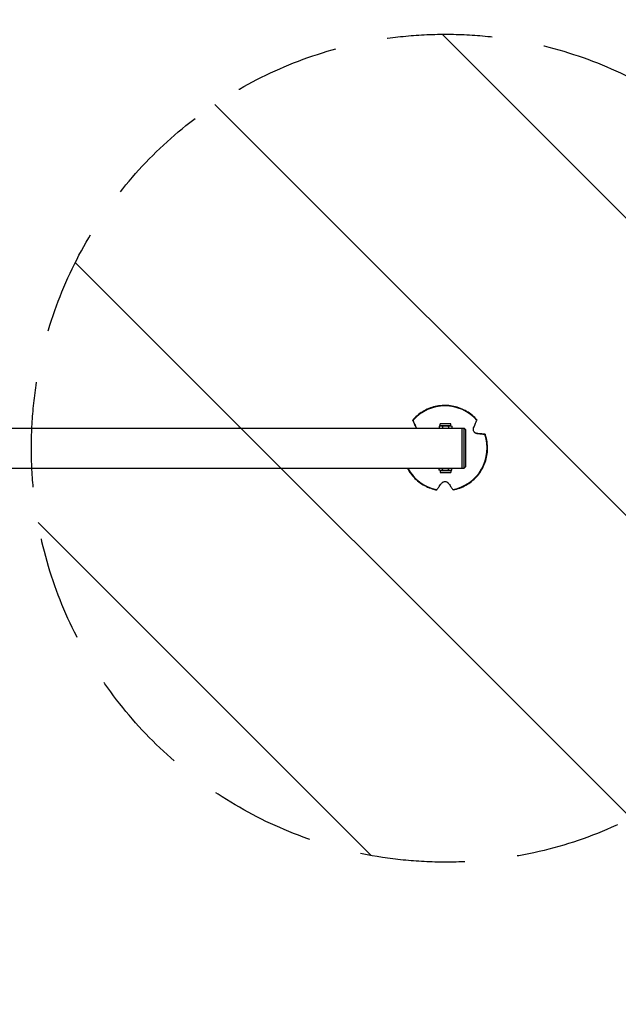
# Model space of a CAD drawing. Units: millimetres. Extents: x -3130 to 4718, y -4389 to 4122.
# Drawn here: x 1364 to 2087, y -131 to 1059 of the extents above; entities that cross this region are included whole.
import ezdxf

# ---------------------------------------------------------------- set-up
doc = ezdxf.new("R2010")
doc.units = ezdxf.units.MM
doc.header["$LTSCALE"] = 20
doc.linetypes.add('HIDDEN', pattern=[9.525, 6.35, -3.175])
for name, color, linetype in [('2d', 230, 'Continuous'), ('ASTMF3101-TrainingEnvelope', 222, 'HIDDEN'), ('ASTMF3101-TrainingEnvelope_Hatch', 222, 'Continuous')]:
    doc.layers.add(name, color=color, linetype=linetype)

msp = doc.modelspace()

# ---------------------------------------------------------------- hatches: boundary and pattern name
at = {"layer": 'ASTMF3101-TrainingEnvelope_Hatch'}
h = msp.add_hatch(dxfattribs=at)
h.set_pattern_fill('ANSI31', color=256, scale=100)
h.paths.add_polyline_path([(2038, 2346.4, 0.414214), (2019.7, 2414.7), (1081.3, 2956.5, 0.414214), (1013, 2938.2), (374.8, 1832.8), (149, 2223.9, 0.414214), (-192.5, 2315.4), (-971.9, 1865.4, 0.414214), (-1063.4, 1523.9), (-813.5, 1091), (-2164.8, 1091, 0.414214), (-2214.8, 1041), (-2214.8, 41, 0.414214), (-2164.8, -9), (-5.2, -9), (1074.6, -1879.2, 0.414214), (1142.9, -1897.5), (2008.9, -1397.5, 0.414214), (2027.2, -1329.2), (950.7, 535.4, 0.334354), (1006, 558.9)])
h = msp.add_hatch(dxfattribs=at)
h.set_pattern_fill('ANSI31', color=256, scale=80, angle=90)
h.set_pattern_definition([(135, (937.04, 541), (-179.605, -179.605), [])])
edge = h.paths.add_edge_path()
edge.add_arc((1878.4, 541), 500, 90, 450)

# ---------------------------------------------------------------- linework, layer by layer
at = {"layer": '2d'}
for p, q in [((988.4, 565.1), (1898.4, 565.1)), ((988.4, 565.1), (1628.4, 565.1)), ((1843.1, 565.7), (1843, 565.9)), ((1871.9, 568), (1870.9, 567.4)), ((1870.9, 567.4), (1870.9, 565.1)), ((1884.9, 570.5), (1871.9, 570.5)), ((1871.9, 568), (1871.9, 570.5)), ((1884.9, 568), (1871.9, 568)), ((1874.7, 567.4), (1874.7, 565.1)), ((1882.2, 567.4), (1882.2, 565.1)), ((1884.9, 568), (1884.9, 570.5)), ((1884.9, 568), (1886, 567.4)), ((1886, 567.4), (1886, 565.1)), ((1898.4, 516.8), (1898.4, 565.3)), ((1898.4, 565.3), (1900.9, 565.3)), ((1900.9, 516.8), (1900.9, 565.3)), ((1902.9, 563.3), (1900.9, 565.3)), ((1902.9, 518.8), (1902.9, 563.3)), ((1916.5, 558.7), (1916.4, 558.9)), ((988.4, 516.8), (1898.4, 516.8)), ((1870.9, 514.6), (1870.9, 516.8)), ((1871.9, 514), (1870.9, 514.6)), ((1871.9, 514), (1884.9, 514)), ((1871.9, 514), (1871.9, 511.5)), ((1871.9, 511.5), (1884.9, 511.5)), ((1874.7, 514.6), (1874.7, 516.8)), ((1882.2, 514.6), (1882.2, 516.8)), ((1884.9, 514), (1886, 514.6)), ((1884.9, 514), (1884.9, 511.5)), ((1886, 514.6), (1886, 516.8)), ((1898.4, 516.8), (1900.9, 516.8)), ((1902.9, 518.8), (1900.9, 516.8))]:
    msp.add_line(p, q, dxfattribs=at)
for centre, major_axis, ratio, start_param, end_param in [((1877.7, 541.1), (41.3, 30), 0.999969, 0.086581, 1.798371), ((1628.4, 541), (34.2, 0), 0.707107, 1.566843, 1.574749), ((1877.7, 541.1), (41.3, 30), 0.999969, 4.275372, 5.987161), ((1877.7, 541.1), (41.3, 30), 0.999969, 3.008075, 3.892766)]:
    msp.add_ellipse(centre, major_axis=major_axis, ratio=ratio, start_param=start_param, end_param=end_param, dxfattribs=at)
for points, knots in [([(1916.5, 575), (1912.9, 579.2), (1908.6, 582.7), (1899.1, 588.3), (1893.9, 590.3), (1883.2, 592.6), (1877.6, 592.9), (1866.7, 591.7), (1861.3, 590.3), (1851.3, 585.7), (1846.7, 582.6), (1841.4, 577.7), (1840.1, 576.4), (1838.9, 575)], [2.812923, 2.812923, 2.812923, 2.812923, 3.132921, 3.132921, 3.45292, 3.45292, 3.77292, 3.77292, 4.092921, 4.092921, 4.412922, 4.412922, 4.517463, 4.517463, 4.517463, 4.517463]), ([(1839.1, 574.6), (1839.1, 574.7), (1839.1, 574.7), (1839, 574.8), (1839, 574.9), (1838.9, 575), (1838.9, 575), (1838.9, 575), (1838.9, 575), (1838.9, 575), (1839, 574.9), (1839, 574.8), (1839.1, 574.7), (1839.1, 574.7), (1839.1, 574.6)], [-1.7307, -1.7307, -1.7307, -1.7307, -1.432589, -1.432589, -0.716294, -0.716294, 0, 0, 0, 0.716294, 0.716294, 1.432589, 1.432589, 1.721947, 1.721947, 1.721947, 1.721947]), ([(1839.1, 574.6), (1839.2, 574.4), (1839.3, 574.1), (1839.7, 573.3), (1840, 572.7), (1840.5, 571.4), (1840.8, 570.8), (1841.5, 569.4), (1841.8, 568.6), (1842.5, 567.1), (1842.8, 566.4), (1843.1, 565.7)], [87.324217, 87.324217, 87.324217, 87.324217, 88.807564, 88.807564, 92.10835, 92.10835, 95.409136, 95.409136, 99.035871, 99.035871, 101.782553, 101.782553, 101.782553, 101.782553]), ([(1843, 565.9), (1842.7, 566.6), (1842.4, 567.3), (1841.7, 568.8), (1841.4, 569.6), (1840.7, 570.9), (1840.5, 571.6), (1839.9, 572.8), (1839.6, 573.4), (1839.3, 574.2), (1839.2, 574.4), (1839.1, 574.6)], [36.945361, 36.945361, 36.945361, 36.945361, 39.739689, 39.739689, 43.370735, 43.370735, 46.675861, 46.675861, 49.980987, 49.980987, 51.360041, 51.360041, 51.360041, 51.360041]), ([(1912.4, 565.7), (1912.7, 566.4), (1913, 567.1), (1913.7, 568.6), (1914, 569.4), (1914.6, 570.8), (1914.9, 571.4), (1915.5, 572.7), (1915.7, 573.3), (1916.1, 574.1), (1916.2, 574.4), (1916.3, 574.6)], [175.688948, 175.688948, 175.688948, 175.688948, 178.435731, 178.435731, 182.062461, 182.062461, 185.363239, 185.363239, 188.664017, 188.664017, 190.147313, 190.147313, 190.147313, 190.147313]), ([(1916.3, 574.6), (1916.3, 574.7), (1916.3, 574.7), (1916.4, 574.8), (1916.4, 574.9), (1916.5, 575), (1916.5, 575), (1916.5, 575), (1916.5, 575), (1916.5, 575), (1916.5, 575)], [-1.721947, -1.721947, -1.721947, -1.721947, -1.432588, -1.432588, -0.716294, -0.716294, 0, 0, 0, 0.002842, 0.002842, 0.002842, 0.002842]), ([(1870.9, 567.4), (1871.3, 567.6), (1871.6, 567.7), (1872.2, 567.9), (1872.5, 568), (1872.8, 568)], [0.000000238, 0.000000238, 0.000000238, 0.000000238, 0.001898836, 0.001898836, 0.003797434, 0.003797434, 0.003797434, 0.003797434]), ([(1872.8, 568), (1873, 568), (1873.1, 568), (1873.5, 567.9), (1873.6, 567.9), (1874.1, 567.7), (1874.4, 567.6), (1874.7, 567.4)], [0.003797434, 0.003797434, 0.003797434, 0.003797434, 0.004743184, 0.004743184, 0.005688934, 0.005688934, 0.007580434, 0.007580434, 0.007580434, 0.007580434]), ([(1874.7, 567.4), (1875.3, 567.6), (1875.9, 567.7), (1877.2, 567.9), (1877.8, 568), (1878.4, 568)], [0.002750883, 0.002750883, 0.002750883, 0.002750883, 0.004645392, 0.004645392, 0.006539901, 0.006539901, 0.006539901, 0.006539901]), ([(1878.4, 568), (1879.1, 568), (1879.7, 567.9), (1881, 567.7), (1881.6, 567.6), (1882.2, 567.4)], [0.006539901, 0.006539901, 0.006539901, 0.006539901, 0.008433286, 0.008433286, 0.01032667, 0.01032667, 0.01032667, 0.01032667]), ([(1882.2, 567.4), (1882.5, 567.6), (1882.8, 567.7), (1883.4, 567.9), (1883.8, 568), (1884.1, 568)], [0.000000238, 0.000000238, 0.000000238, 0.000000238, 0.001898836, 0.001898836, 0.003797434, 0.003797434, 0.003797434, 0.003797434]), ([(1884.1, 568), (1884.2, 568), (1884.4, 568), (1884.7, 567.9), (1884.9, 567.9), (1885.3, 567.7), (1885.6, 567.6), (1886, 567.4)], [0.003797434, 0.003797434, 0.003797434, 0.003797434, 0.004743184, 0.004743184, 0.005688934, 0.005688934, 0.007580434, 0.007580434, 0.007580434, 0.007580434]), ([(1916.5, 558.7), (1916.2, 558.7), (1916, 558.8), (1915.4, 558.9), (1915.1, 559), (1914.3, 559.4), (1913.9, 559.7), (1913.2, 560.5), (1912.9, 560.8), (1912.4, 561.7), (1912.2, 562.2), (1912, 563.2), (1912, 563.7), (1912.1, 564.8), (1912.2, 565.3), (1912.4, 565.7)], [-10.558081, -10.558081, -10.558081, -10.558081, -9.586061, -9.586061, -8.401528, -8.401528, -6.643159, -6.643159, -5.172238, -5.172238, -3.676361, -3.676361, -1.908821, -1.908821, 0, 0, 0, 0]), ([(1912.9, 560.8), (1912.9, 560.8), (1913, 560.7), (1913.4, 560.3), (1913.8, 559.9), (1914.7, 559.3), (1915.2, 559.1), (1916, 558.9), (1916.2, 558.9), (1916.4, 558.9)], [-5.360032, -5.360032, -5.360032, -5.360032, -5.121922, -5.121922, -3.50627, -3.50627, -1.508208, -1.508208, -0.739753, -0.739753, -0.739753, -0.739753]), ([(1887.7, 490.6), (1893.1, 491.7), (1898.3, 493.6), (1907.8, 499), (1912.2, 502.5), (1919.6, 510.6), (1922.6, 515.3), (1927, 525.3), (1928.4, 530.7), (1929.5, 541.7), (1929.1, 547.2), (1927.5, 554.3), (1927, 556.1), (1926.4, 557.7)], [0.718527, 0.718527, 0.718527, 0.718527, 1.038528, 1.038528, 1.358529, 1.358529, 1.67853, 1.67853, 1.998531, 1.998531, 2.318531, 2.318531, 2.423067, 2.423067, 2.423067, 2.423067]), ([(1916.4, 558.9), (1917.1, 558.8), (1917.9, 558.7), (1919.5, 558.5), (1920.4, 558.4), (1921.9, 558.3), (1922.6, 558.2), (1924, 558), (1924.6, 558), (1925.5, 557.9), (1925.8, 557.8), (1926, 557.8)], [36.945361, 36.945361, 36.945361, 36.945361, 39.73969, 39.73969, 43.370735, 43.370735, 46.675861, 46.675861, 49.980987, 49.980987, 51.360042, 51.360042, 51.360042, 51.360042]), ([(1926, 557.8), (1925.8, 557.8), (1925.5, 557.8), (1924.6, 557.9), (1924, 558), (1922.6, 558.1), (1921.9, 558.2), (1920.4, 558.3), (1919.6, 558.4), (1918, 558.6), (1917.2, 558.6), (1916.5, 558.7)], [87.324218, 87.324218, 87.324218, 87.324218, 88.807565, 88.807565, 92.108351, 92.108351, 95.409137, 95.409137, 99.035873, 99.035873, 101.782554, 101.782554, 101.782554, 101.782554]), ([(1926, 557.8), (1926, 557.8), (1926.1, 557.8), (1926.2, 557.8), (1926.3, 557.8), (1926.4, 557.8), (1926.4, 557.8), (1926.4, 557.7), (1926.4, 557.7), (1926.4, 557.7), (1926.3, 557.8), (1926.2, 557.8), (1926.1, 557.8), (1926.1, 557.8), (1926, 557.8)], [-1.7307, -1.7307, -1.7307, -1.7307, -1.432589, -1.432589, -0.716294, -0.716294, 0, 0, 0, 0.716294, 0.716294, 1.432589, 1.432589, 1.721947, 1.721947, 1.721947, 1.721947]), ([(1832.3, 516.8), (1833.4, 514.7), (1834.7, 512.7), (1839.4, 506.3), (1843.3, 502.4), (1852.3, 496), (1857.3, 493.5), (1864.2, 491.4), (1866, 490.9), (1867.7, 490.6)], [5.72685, 5.72685, 5.72685, 5.72685, 5.867316, 5.867316, 6.1873145, 6.1873145, 6.5073133, 6.5073133, 6.6118576, 6.6118576, 6.6118576, 6.6118576]), ([(1872.8, 514), (1872.7, 514), (1872.5, 514), (1872.2, 514.1), (1872, 514.1), (1871.6, 514.3), (1871.3, 514.4), (1870.9, 514.6)], [0.003797434, 0.003797434, 0.003797434, 0.003797434, 0.004743184, 0.004743184, 0.005688934, 0.005688934, 0.007580434, 0.007580434, 0.007580434, 0.007580434]), ([(1874.7, 514.6), (1874.4, 514.4), (1874.1, 514.3), (1873.5, 514.1), (1873.1, 514), (1872.8, 514)], [0.000000238, 0.000000238, 0.000000238, 0.000000238, 0.001898836, 0.001898836, 0.003797434, 0.003797434, 0.003797434, 0.003797434]), ([(1878.4, 514), (1877.8, 514), (1877.2, 514.1), (1875.9, 514.3), (1875.3, 514.4), (1874.7, 514.6)], [0.006539901, 0.006539901, 0.006539901, 0.006539901, 0.008433286, 0.008433286, 0.01032667, 0.01032667, 0.01032667, 0.01032667]), ([(1882.2, 514.6), (1881.6, 514.4), (1881, 514.3), (1879.7, 514.1), (1879.1, 514), (1878.4, 514)], [0.002750883, 0.002750883, 0.002750883, 0.002750883, 0.004645392, 0.004645392, 0.006539901, 0.006539901, 0.006539901, 0.006539901]), ([(1884.1, 514), (1883.9, 514), (1883.8, 514), (1883.4, 514.1), (1883.3, 514.1), (1882.8, 514.3), (1882.5, 514.4), (1882.2, 514.6)], [0.003797434, 0.003797434, 0.003797434, 0.003797434, 0.004743184, 0.004743184, 0.005688934, 0.005688934, 0.007580434, 0.007580434, 0.007580434, 0.007580434]), ([(1886, 514.6), (1885.6, 514.4), (1885.3, 514.3), (1884.7, 514.1), (1884.4, 514), (1884.1, 514)], [0.000000238, 0.000000238, 0.000000238, 0.000000238, 0.001898836, 0.001898836, 0.003797434, 0.003797434, 0.003797434, 0.003797434]), ([(1873.7, 498.7), (1874, 499.1), (1874.4, 499.4), (1875.1, 500), (1875.4, 500.2), (1876.2, 500.5), (1876.7, 500.6), (1877.7, 500.7), (1878.2, 500.7), (1879.2, 500.6), (1879.7, 500.4), (1880.6, 499.9), (1881.1, 499.5), (1881.6, 499), (1881.7, 498.8), (1881.8, 498.7)], [-11.303505, -11.303505, -11.303505, -11.303505, -9.440991, -9.440991, -8.133095, -8.133095, -6.577248, -6.577248, -5.124648, -5.124648, -3.509349, -3.509349, -1.509564, -1.509564, -0.740569, -0.740569, -0.740569, -0.740569]), ([(1867.7, 490.6), (1867.7, 490.6), (1867.7, 490.6), (1867.8, 490.7), (1867.9, 490.8), (1867.9, 490.9), (1868, 490.9), (1868, 490.9)], [0.0214, 0.0214, 0.0214, 0.0214, 0.716294, 0.716294, 1.432589, 1.432589, 1.721947, 1.721947, 1.721947, 1.721947]), ([(1868, 490.9), (1868.1, 491.2), (1868.3, 491.4), (1868.8, 492.1), (1869.2, 492.6), (1870, 493.7), (1870.5, 494.3), (1871.4, 495.5), (1871.9, 496.2), (1872.8, 497.5), (1873.3, 498.1), (1873.7, 498.7)], [87.324217, 87.324217, 87.324217, 87.324217, 88.807564, 88.807564, 92.10835, 92.10835, 95.409136, 95.409136, 99.035872, 99.035872, 101.782552, 101.782552, 101.782552, 101.782552]), ([(1881.8, 498.7), (1882.3, 498.1), (1882.7, 497.5), (1883.6, 496.2), (1884.1, 495.5), (1885, 494.3), (1885.4, 493.7), (1886.2, 492.6), (1886.6, 492.1), (1887.1, 491.4), (1887.3, 491.2), (1887.4, 490.9)], [175.688949, 175.688949, 175.688949, 175.688949, 178.43573, 178.43573, 182.06246, 182.06246, 185.363238, 185.363238, 188.664016, 188.664016, 190.147311, 190.147311, 190.147311, 190.147311]), ([(1887.4, 490.9), (1887.5, 490.9), (1887.5, 490.9), (1887.6, 490.8), (1887.6, 490.7), (1887.7, 490.6), (1887.7, 490.6), (1887.7, 490.6)], [-1.721947, -1.721947, -1.721947, -1.721947, -1.432588, -1.432588, -0.716294, -0.716294, -0.028542, -0.028542, -0.028542, -0.028542])]:
    msp.add_open_spline(points, degree=3, knots=knots, dxfattribs=at)
for points in [[(1843.2, 565.1), (1843.2, 565.4), (1843.1, 565.7), (1843, 565.9)], [(1843.1, 565.7), (1843.2, 565.5), (1843.3, 565.3), (1843.3, 565.1)]]:
    msp.add_open_spline(points, degree=3, dxfattribs=at)
at = {"layer": 'ASTMF3101-TrainingEnvelope'}
msp.add_circle((1878.4, 541), 500, dxfattribs=at)

doc.saveas('drawing.dxf')
